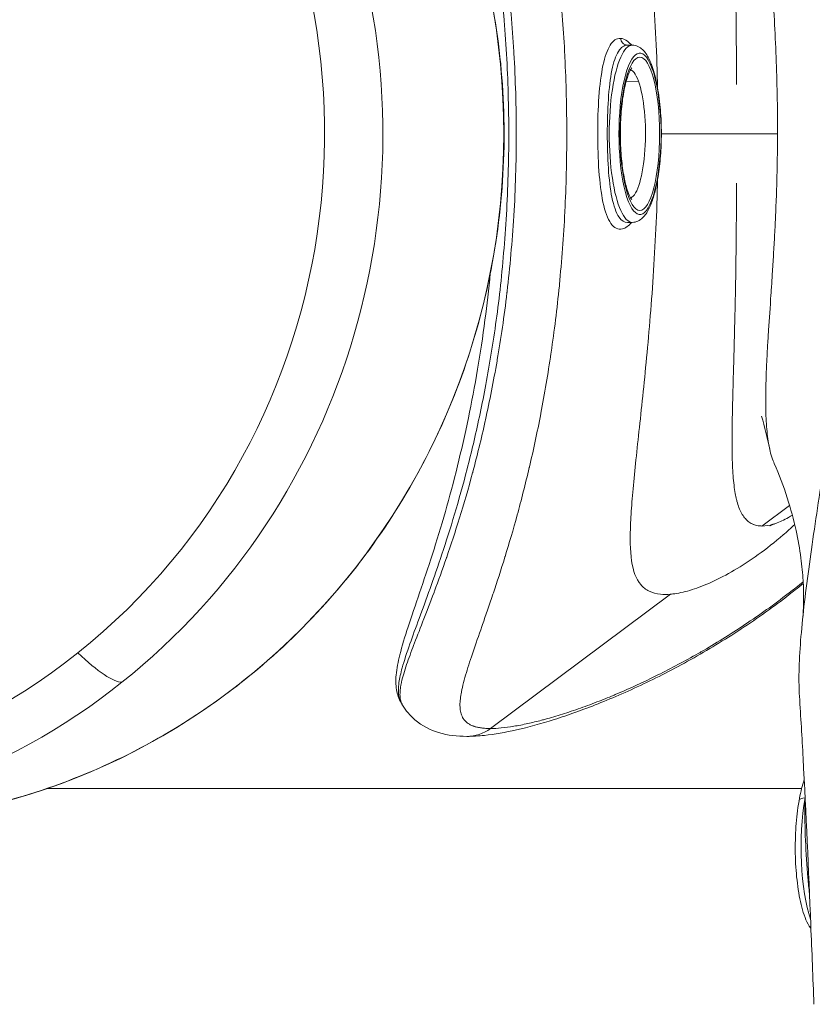
# Model space of a CAD drawing. Units: millimetres. Extents: x 2493 to 25307, y 3860 to 8802.
# Drawn here: x 3632 to 3732, y 4609 to 4733 of the extents above; entities that cross this region are included whole.
import ezdxf

# ---------------------------------------------------------------- set-up
doc = ezdxf.new("R2010")
doc.units = ezdxf.units.MM
doc.styles.get("Standard").update_dxf_attribs({"font": 'arial.ttf'})
doc.dimstyles.new('ISO-25', dxfattribs={"dimtxt": 2.5, "dimasz": 2.5, "dimexe": 1.25, "dimexo": 0.625, "dimtad": 1, "dimtxsty": 'Standard', "dimcen": 2.5, "dimadec": 0, "dimazin": 0, "dimtfac": 1, "dimtmove": 0, "dimatfit": 3, "dimfxl": 1, "dimarcsym": 0})

# ---------------------------------------------------------------- blocks, each defined once
blk = doc.blocks.new('A$Cf0247530')
at = {"color": 0, "linetype": 'Continuous', "lineweight": 0}
for p, q in [((-1427.73, -34.66), (-1427.14, -34.66)), ((-1435.58, -37.2), (-1435.58, -37.2)), ((-1427.91, -39.24), (-1426.35, -39.2)), ((-1435.41, -42.83), (-1435.41, -42.83)), ((-1435.4, -43.35), (-1435.4, -43.35)), ((-1431.49, -45.1), (-1431.49, -45.1)), ((-1408.82, -45.84), (-1414.12, -45.84)), ((-1431.49, -46.14), (-1431.49, -46.14)), ((-1431.49, -46.22), (-1431.49, -46.22)), ((-1431.49, -46.23), (-1431.49, -46.23)), ((-1408.83, -47.05), (-1408.83, -47.05)), ((-1435.58, -54.48), (-1435.58, -54.48)), ((-1427.73, -57.01), (-1427.14, -57.01)), ((-1409.21, -59.02), (-1409.21, -59.02)), ((-1409.38, -61.91), (-1409.38, -61.91)), ((-1409.39, -62.17), (-1409.39, -62.17)), ((-1409.57, -64.96), (-1409.57, -64.96)), ((-1410.78, -95.29), (-1407.3, -92.69)), ((-1445, -120.82), (-1422.31, -103.88)), ((-1405.78, -128.39), (-1500.95, -128.39))]:
    blk.add_line(p, q, dxfattribs=at)
at = {"color": 0, "linetype": 'Continuous', "lineweight": 0, "extrusion": (0, 0, -1)}
for centre, major_axis, ratio, start_param, end_param in [((-1545.67, -45.84), (0, 82.57), 0.965926, -3.797416, 2.485769), ((-1542.85, -45.84), (0, 87.25), 0.965926, 0, 2.485769), ((-1427.14, -45.84), (0, -11.17), 0.258819, 0, 3.141593), ((-1426.18, -45.84), (0, -9.66), 0.258819, 1.570796326797408, 7.853981633976995), ((-1425.66, -37.43), (0.935, 0.355), 0.79848, 0, 0.444401), ((-1431.97, -45.84), (0, -8), 0.258819, -2.690584, -2.68972), ((-1431.97, -45.84), (0, -5.95), 0.258819, -2.676985, -2.675928), ((-1434.92, -45.84), (0.48, -2.37), 0.000001, 3.141583, 3.141591), ((-1364.89, -45.84), (-59.01, 0), 0.000018, -0.583771, -0.121258), ((-1431.97, -45.84), (0, -5.95), 0.258819, -0.466018, -0.465866), ((-1431.97, -45.84), (0, -8), 0.258819, -0.452006, -0.451928), ((-1425.66, -54.24), (0.935, -0.355), 0.798479, -0.4444, 0), ((-1410.25, -72.21), (0.07, -2.49), 0.000001, 0, 0.000015), ((-1542.85, -45.84), (0, -87.25), 0.965926, -0.655823, 0), ((-1447.97, -116.56), (-0.01, -5.25), 0.965832, -0.626733, 0.002946), ((-1405.13, -130.12), (-0.985, 0.174), 0.543547, 0, 1.255168)]:
    blk.add_ellipse(centre, major_axis=major_axis, ratio=ratio, start_param=start_param, end_param=end_param, dxfattribs=at)
at = {"color": 0, "linetype": 'Continuous', "lineweight": 0}
for centre, major_axis, ratio, start_param, end_param in [((-1527.3, -45.84), (0, -86.94), 0.965926, 0.019542, 3.12205), ((-1426.18, -45.84), (0, 10.17), 0.258819, -0.597672, 3.739267), ((-1427.58, -45.84), (0, 8.16), 0.258819, -0.62009, -0.028134), ((-1427.58, -45.84), (0, -8.16), 0.258819, 0.118181, 2.521502), ((-1431.97, -45.84), (0, 3.54), 0.258819, -0.626843, -0.625083), ((-1431.97, -45.84), (0, 2.62), 0.258819, -0.834937, -0.831695), ((-1409.47, -47.06), (0.649, 0.742), 0.000019, -0.000001, 0.000074), ((-1409.91, -66.85), (0.26, 0.802), 0.000007, 0, 0.000025), ((-1500.29, -103.1), (9.35, -11.73), 0.205126, -0.9739, -0.161967), ((-1402.95, -135.84), (0, -11.17), 0.258819, -2.167462, -0.631437)]:
    blk.add_ellipse(centre, major_axis=major_axis, ratio=ratio, start_param=start_param, end_param=end_param, dxfattribs=at)
for points, knots in [([(-1525.65, 41.08), (-1516.7, 40.9), (-1507.77, 39.23), (-1490.88, 33.05), (-1482.92, 28.56), (-1468.76, 17.2), (-1462.56, 10.34), (-1452.57, -5.05), (-1448.77, -13.58), (-1443.96, -31.45), (-1442.95, -40.79), (-1443.82, -59.32), (-1445.7, -68.51), (-1452.16, -85.82), (-1456.74, -93.93), (-1468.14, -108.25), (-1474.95, -114.46), (-1490.12, -124.34), (-1498.47, -128.02), (-1513.21, -131.78), (-1519.43, -132.63), (-1525.65, -132.76)], [0.675366, 0.675366, 0.675366, 0.675366, 0.995104, 0.995104, 1.314907, 1.314907, 1.634856, 1.634856, 1.954959, 1.954959, 2.275167, 2.275167, 2.595403, 2.595403, 2.915586, 2.915586, 3.235646, 3.235646, 3.555546, 3.555546, 3.777874, 3.777874, 3.777874, 3.777874]), ([(-1445, 29.14), (-1445.42, 29.15), (-1445.81, 29.12), (-1446.5, 29.03), (-1446.81, 28.96), (-1447.36, 28.77), (-1447.6, 28.66), (-1447.98, 28.4), (-1448.13, 28.27), (-1448.28, 28.09), (-1448.31, 28.07), (-1448.47, 27.85), (-1448.58, 27.65), (-1448.73, 27.24), (-1448.78, 27.04), (-1448.82, 26.78), (-1448.82, 26.73), (-1448.86, 26.4), (-1448.86, 26.11), (-1448.83, 25.55), (-1448.8, 25.29), (-1448.74, 24.94), (-1448.73, 24.87), (-1448.66, 24.44), (-1448.58, 24.06), (-1448.38, 23.26), (-1448.27, 22.84), (-1447.9, 21.59), (-1447.62, 20.71), (-1447.27, 19.67), (-1447.23, 19.58), (-1446.84, 18.43), (-1446.44, 17.29), (-1445.6, 14.87), (-1445.16, 13.61), (-1444.69, 12.18), (-1444.66, 12.12), (-1444.16, 10.62), (-1443.67, 9.09), (-1442.66, 5.83), (-1442.15, 4.09), (-1441.64, 2.22), (-1441.63, 2.21), (-1441.12, 0.35), (-1440.61, -1.64), (-1439.62, -5.87), (-1439.13, -8.12), (-1438.66, -10.59), (-1438.64, -10.66), (-1438.18, -13.05), (-1437.76, -15.52), (-1437.36, -18.24), (-1437.35, -18.34), (-1436.96, -21.03), (-1436.61, -23.78), (-1436.32, -26.76), (-1436.31, -26.84), (-1436.16, -28.42), (-1436.03, -29.94), (-1435.8, -32.97), (-1435.71, -34.47), (-1435.63, -36.07), (-1435.63, -36.13), (-1435.55, -37.77), (-1435.49, -39.38), (-1435.41, -42.61), (-1435.39, -44.22), (-1435.39, -45.86), (-1435.39, -45.88), (-1435.39, -47.54), (-1435.41, -49.18), (-1435.49, -52.41), (-1435.55, -54.02), (-1435.63, -55.62), (-1435.63, -55.64), (-1435.71, -57.24), (-1435.81, -58.78), (-1436.04, -61.85), (-1436.17, -63.37), (-1436.32, -64.9), (-1436.32, -64.95), (-1436.62, -67.92), (-1436.97, -70.72), (-1437.36, -73.42), (-1437.37, -73.47), (-1437.57, -74.83), (-1437.77, -76.09), (-1438.19, -78.6), (-1438.42, -79.84), (-1438.65, -81.08), (-1438.66, -81.12), (-1439.12, -83.52), (-1439.6, -85.75), (-1440.1, -87.86), (-1440.11, -87.89), (-1440.61, -90.03), (-1441.12, -92.02), (-1441.63, -93.88), (-1441.63, -93.89), (-1442.14, -95.75), (-1442.66, -97.49), (-1443.17, -99.16), (-1443.18, -99.2), (-1443.69, -100.83), (-1444.17, -102.32), (-1444.66, -103.78), (-1444.68, -103.84), (-1445.16, -105.27), (-1445.6, -106.54), (-1446.04, -107.8), (-1446.06, -107.87), (-1446.49, -109.1), (-1446.87, -110.17), (-1447.23, -111.24), (-1447.26, -111.33), (-1447.61, -112.37), (-1447.9, -113.26), (-1448.4, -114.96), (-1448.6, -115.75), (-1448.73, -116.53), (-1448.74, -116.59), (-1448.79, -116.94), (-1448.82, -117.21), (-1448.86, -117.78), (-1448.86, -118.08), (-1448.82, -118.39), (-1448.82, -118.43), (-1448.78, -118.7), (-1448.73, -118.9), (-1448.58, -119.32), (-1448.47, -119.53), (-1448.31, -119.73), (-1448.29, -119.75), (-1448.14, -119.93), (-1447.99, -120.07), (-1447.71, -120.26), (-1447.59, -120.32), (-1447.35, -120.44), (-1447.22, -120.49), (-1447.07, -120.54), (-1447.05, -120.55), (-1446.91, -120.6), (-1446.78, -120.63), (-1446.49, -120.69), (-1446.33, -120.72), (-1445.98, -120.77), (-1445.8, -120.79), (-1445.42, -120.81), (-1445.21, -120.82), (-1445, -120.82)], [-30.495231, -30.495231, -30.495231, -30.495231, -30.007873, -30.007873, -29.519534, -29.519534, -29.03216, -29.03216, -28.623902, -28.623902, -28.545875, -28.545875, -28.061513, -28.061513, -27.674227, -27.674227, -27.579093, -27.579093, -27.098583, -27.098583, -26.71994, -26.71994, -26.619735, -26.619735, -26.142183, -26.142183, -25.665433, -25.665433, -24.795517, -24.795517, -24.712146, -24.712146, -23.755916, -23.755916, -22.845922, -22.845922, -22.801183, -22.801183, -21.846922, -21.846922, -20.89678, -20.89678, -20.894363, -20.894363, -19.944796, -19.944796, -18.993553, -18.993553, -18.965741, -18.965741, -18.043168, -18.043168, -18.00989, -18.00989, -17.103516, -17.103516, -17.077192, -17.077192, -16.610801, -16.610801, -16.169389, -16.169389, -16.151852, -16.151852, -15.696739, -15.696739, -15.245194, -15.245194, -15.238647, -15.238647, -14.779806, -14.779806, -14.326284, -14.326284, -14.319795, -14.319795, -13.86873, -13.86873, -13.402391, -13.402391, -13.387624, -13.387624, -12.466993, -12.466993, -12.447712, -12.447712, -11.992844, -11.992844, -11.517286, -11.517286, -11.502056, -11.502056, -10.561193, -10.561193, -10.549228, -10.549228, -9.595544, -9.595544, -9.594424, -9.594424, -8.644569, -8.644569, -8.624844, -8.624844, -7.696374, -7.696374, -7.656288, -7.656288, -6.7481, -6.7481, -6.689919, -6.689919, -5.795964, -5.795964, -5.721571, -5.721571, -4.837125, -4.837125, -3.87586, -3.87586, -3.790905, -3.790905, -3.39366, -3.39366, -2.910118, -2.910118, -2.831452, -2.831452, -2.426677, -2.426677, -1.943312, -1.943312, -1.882699, -1.882699, -1.459327, -1.459327, -1.216956, -1.216956, -0.974263, -0.974263, -0.940595, -0.940595, -0.731226, -0.731226, -0.487864, -0.487864, -0.243963, -0.243963, 0, 0, 0, 0]), ([(-1456.08, -117.88), (-1456.13, -117.8), (-1456.18, -117.7), (-1456.29, -117.44), (-1456.34, -117.25), (-1456.38, -117.01), (-1456.38, -116.97), (-1456.42, -116.68), (-1456.42, -116.42), (-1456.38, -115.89), (-1456.35, -115.64), (-1456.29, -115.33), (-1456.28, -115.27), (-1456.14, -114.56), (-1455.94, -113.84), (-1455.42, -112.28), (-1455.12, -111.47), (-1454.76, -110.51), (-1454.73, -110.44), (-1454.36, -109.45), (-1453.97, -108.47), (-1453.53, -107.33), (-1453.5, -107.26), (-1453.05, -106.1), (-1452.6, -104.92), (-1452.1, -103.6), (-1452.08, -103.55), (-1451.57, -102.19), (-1451.07, -100.79), (-1450.54, -99.27), (-1450.53, -99.23), (-1449.99, -97.67), (-1449.45, -96.02), (-1448.9, -94.26), (-1448.9, -94.26), (-1448.35, -92.49), (-1447.8, -90.6), (-1447.25, -88.54), (-1447.25, -88.51), (-1446.7, -86.48), (-1446.17, -84.33), (-1445.65, -81.98), (-1445.65, -81.94), (-1445.38, -80.73), (-1445.12, -79.51), (-1444.64, -77.04), (-1444.4, -75.78), (-1444.17, -74.43), (-1444.16, -74.37), (-1443.7, -71.68), (-1443.28, -68.86), (-1442.92, -65.82), (-1442.92, -65.77), (-1442.73, -64.2), (-1442.57, -62.64), (-1442.29, -59.46), (-1442.17, -57.85), (-1442.06, -56.18), (-1442.06, -56.15), (-1441.96, -54.48), (-1441.88, -52.79), (-1441.78, -49.37), (-1441.75, -47.64), (-1441.75, -45.89), (-1441.75, -45.86), (-1441.75, -44.13), (-1441.78, -42.42), (-1441.88, -39.02), (-1441.96, -37.32), (-1442.06, -35.6), (-1442.06, -35.54), (-1442.16, -33.87), (-1442.28, -32.3), (-1442.56, -29.16), (-1442.72, -27.59), (-1442.91, -25.98), (-1442.92, -25.89), (-1443.28, -22.85), (-1443.69, -20.06), (-1444.15, -17.38), (-1444.16, -17.29), (-1444.63, -14.57), (-1445.11, -12.14), (-1445.63, -9.79), (-1445.65, -9.73), (-1446.18, -7.32), (-1446.72, -5.14), (-1447.8, -1.07), (-1448.35, 0.82), (-1448.9, 2.59), (-1448.9, 2.59), (-1449.45, 4.36), (-1449.99, 6), (-1451.05, 9.06), (-1451.56, 10.49), (-1452.08, 11.88), (-1452.11, 11.94), (-1452.6, 13.26), (-1453.05, 14.43), (-1453.92, 16.66), (-1454.33, 17.72), (-1454.74, 18.77), (-1454.77, 18.86), (-1455.13, 19.81), (-1455.42, 20.62), (-1455.8, 21.76), (-1455.92, 22.14), (-1456.12, 22.87), (-1456.21, 23.22), (-1456.28, 23.61), (-1456.3, 23.68), (-1456.35, 23.99), (-1456.38, 24.23), (-1456.42, 24.74), (-1456.42, 25.01), (-1456.38, 25.3), (-1456.38, 25.35), (-1456.34, 25.59), (-1456.29, 25.77), (-1456.18, 26.03), (-1456.13, 26.12), (-1456.08, 26.21)], [2.204035, 2.204035, 2.204035, 2.204035, 2.426677, 2.426677, 2.831452, 2.831452, 2.910118, 2.910118, 3.39366, 3.39366, 3.790905, 3.790905, 3.87586, 3.87586, 4.837125, 4.837125, 5.721571, 5.721571, 5.795964, 5.795964, 6.689919, 6.689919, 6.7481, 6.7481, 7.656288, 7.656288, 7.696374, 7.696374, 8.624844, 8.624844, 8.644569, 8.644569, 9.594424, 9.594424, 9.595544, 9.595544, 10.549228, 10.549228, 10.561193, 10.561193, 11.502056, 11.502056, 11.517286, 11.517286, 11.992844, 11.992844, 12.447712, 12.447712, 12.466993, 12.466993, 13.387624, 13.387624, 13.402391, 13.402391, 13.86873, 13.86873, 14.319795, 14.319795, 14.326284, 14.326284, 14.779806, 14.779806, 15.238647, 15.238647, 15.245194, 15.245194, 15.696739, 15.696739, 16.151852, 16.151852, 16.169389, 16.169389, 16.610801, 16.610801, 17.077192, 17.077192, 17.103516, 17.103516, 18.00989, 18.00989, 18.043168, 18.043168, 18.965741, 18.965741, 18.993553, 18.993553, 19.944796, 19.944796, 20.894363, 20.894363, 20.89678, 20.89678, 21.846922, 21.846922, 22.801183, 22.801183, 22.845922, 22.845922, 23.755916, 23.755916, 24.712146, 24.712146, 24.795517, 24.795517, 25.665433, 25.665433, 26.142183, 26.142183, 26.619735, 26.619735, 26.71994, 26.71994, 27.098583, 27.098583, 27.579093, 27.579093, 27.674227, 27.674227, 28.061513, 28.061513, 28.284928, 28.284928, 28.284928, 28.284928]), ([(-1456.24, 25.95), (-1456.39, 25.7), (-1456.49, 25.42), (-1456.64, 24.62), (-1456.63, 24.04), (-1456.36, 22.08), (-1455.85, 20.46), (-1454.47, 16.53), (-1453.6, 14.22), (-1451.67, 8.82), (-1450.61, 5.73), (-1448.93, 0.1), (-1447.86, -3.74), (-1446.82, -8.21), (-1445.88, -12.59), (-1445.41, -15.1), (-1444.53, -20.44), (-1444.13, -23.28), (-1443.62, -27.8), (-1443.47, -29.35), (-1443.2, -32.52), (-1443.08, -34.13), (-1442.89, -37.42), (-1442.82, -39.09), (-1442.73, -42.49), (-1442.7, -44.2), (-1442.7, -47.63), (-1442.73, -49.33), (-1442.83, -52.71), (-1442.9, -54.37), (-1443.09, -57.66), (-1443.21, -59.28), (-1443.48, -62.45), (-1443.63, -64), (-1444.14, -68.51), (-1444.55, -71.35), (-1445.21, -75.35), (-1445.44, -76.65), (-1445.91, -79.16), (-1446.16, -80.36), (-1446.9, -83.86), (-1447.42, -86.03), (-1448.47, -90.12), (-1449.01, -92.02), (-1450.07, -95.59), (-1450.6, -97.26), (-1451.64, -100.38), (-1452.14, -101.83), (-1453.11, -104.52), (-1453.57, -105.77), (-1454.42, -108.09), (-1454.81, -109.16), (-1455.55, -111.26), (-1456.14, -113.04), (-1456.46, -114.47), (-1456.63, -115.68), (-1456.64, -116.26), (-1456.5, -117.08), (-1456.39, -117.36), (-1456.24, -117.62)], [-29.128448, -29.128448, -29.128448, -29.128448, -28.506712, -28.506712, -27.522239, -27.522239, -25.544285, -25.544285, -23.559388, -23.559388, -21.573317, -21.573317, -20.443145, -19.595516, -19.595516, -18.610019, -18.610019, -17.63191, -17.63191, -17.139843, -17.139843, -16.653071, -16.653071, -16.168962, -16.168962, -15.681376, -15.681376, -15.191872, -15.191872, -14.709083, -14.709083, -14.225038, -14.225038, -13.734804, -13.734804, -12.754613, -12.754613, -12.260464, -12.260464, -11.768863, -11.768863, -10.7873, -10.7873, -9.799365, -9.799365, -8.810587, -8.810587, -7.824954, -7.824954, -6.843535, -6.843535, -5.862626, -5.862626, -4.741049, -3.899866, -3.899866, -2.921577, -2.921577, -2.287369, -2.287369, -2.287369, -2.287369]), ([(-1399.52, -45.84), (-1399.54, -45.24), (-1399.56, -44.64), (-1399.66, -41.88), (-1399.79, -39.72), (-1400.12, -35.45), (-1400.33, -33.33), (-1400.82, -29.13), (-1401.09, -27.06), (-1401.98, -20.95), (-1402.67, -17.01), (-1403.7, -11.4), (-1404.04, -9.58), (-1404.7, -6.06), (-1405.01, -4.36), (-1405.6, -1.09), (-1405.86, 0.47), (-1406.32, 3.45), (-1406.52, 4.86), (-1406.81, 7.5), (-1406.92, 8.74), (-1407.03, 11.03), (-1407.03, 12.08), (-1406.96, 13.27), (-1406.94, 13.5), (-1406.92, 13.73)], [-86.221871, -86.221871, -86.221871, -86.221871, -84.657348, -84.657348, -79.013514, -79.013514, -73.369681, -73.369681, -67.725849, -67.725849, -56.438188, -56.438188, -50.79436, -50.79436, -45.150535, -45.150535, -39.506712, -39.506712, -33.862892, -33.862892, -28.219074, -28.219074, -22.575258, -22.575258, -21.1531, -21.1531, -21.1531, -21.1531]), ([(-1422.31, 12.21), (-1422.45, 12.22), (-1422.58, 12.23), (-1423.02, 12.25), (-1423.31, 12.24), (-1424.12, 12.16), (-1424.59, 12.03), (-1425.42, 11.62), (-1425.77, 11.35), (-1426.66, 10.29), (-1427.02, 9.29), (-1427.41, 6.7), (-1427.43, 5.1), (-1427.3, 2.27), (-1427.23, 1.25), (-1427.05, -0.93), (-1426.94, -2.09), (-1426.69, -4.56), (-1426.55, -5.87), (-1426.25, -8.62), (-1426.09, -10.07), (-1425.77, -13.11), (-1425.61, -14.7), (-1425.28, -18.02), (-1425.12, -19.75), (-1424.82, -23.34), (-1424.67, -25.2), (-1424.41, -29.06), (-1424.29, -31.05), (-1424.09, -35.14), (-1424.01, -37.24), (-1423.95, -39.61), (-1423.94, -39.84), (-1423.94, -40.08)], [-274.982668, -274.982668, -274.982668, -274.982668, -273.725348, -273.725348, -270.903437, -270.903437, -265.259616, -265.259616, -259.615794, -259.615794, -248.328151, -248.328151, -237.040508, -237.040508, -231.396686, -231.396686, -225.752864, -225.752864, -220.109043, -220.109043, -214.465221, -214.465221, -208.8214, -208.8214, -203.177578, -203.177578, -197.533756, -197.533756, -191.889935, -191.889935, -186.246113, -186.246113, -185.622646, -185.622646, -185.622646, -185.622646]), ([(-1411.54, 3.52), (-1411.65, 3.49), (-1411.76, 3.45), (-1411.87, 3.41), (-1411.91, 3.39), (-1411.96, 3.37), (-1412.01, 3.35), (-1412.19, 3.26), (-1412.36, 3.15), (-1412.52, 3.02), (-1412.61, 2.95), (-1412.7, 2.87), (-1412.78, 2.79), (-1412.85, 2.72), (-1412.91, 2.65), (-1412.97, 2.57), (-1413.11, 2.4), (-1413.24, 2.21), (-1413.35, 2), (-1413.47, 1.79), (-1413.58, 1.55), (-1413.68, 1.3), (-1413.77, 1.04), (-1413.86, 0.77), (-1413.94, 0.47), (-1413.96, 0.4), (-1413.97, 0.33), (-1413.99, 0.26), (-1414.05, 0.03), (-1414.1, -0.21), (-1414.15, -0.47), (-1414.21, -0.81), (-1414.26, -1.16), (-1414.31, -1.54), (-1414.35, -1.91), (-1414.39, -2.3), (-1414.42, -2.72), (-1414.45, -3.14), (-1414.48, -3.58), (-1414.5, -4.04), (-1414.52, -4.48), (-1414.53, -4.94), (-1414.54, -5.41), (-1414.55, -5.88), (-1414.55, -6.37), (-1414.55, -6.87), (-1414.56, -7.4), (-1414.55, -7.95), (-1414.55, -8.52), (-1414.54, -9.04), (-1414.53, -9.59), (-1414.52, -10.15), (-1414.51, -10.74), (-1414.5, -11.36), (-1414.48, -11.99), (-1414.47, -12.59), (-1414.45, -13.21), (-1414.43, -13.84), (-1414.42, -14.47), (-1414.4, -15.11), (-1414.38, -15.77), (-1414.36, -16.46), (-1414.34, -17.17), (-1414.32, -17.89), (-1414.3, -18.52), (-1414.29, -19.16), (-1414.27, -19.8), (-1414.25, -20.6), (-1414.23, -21.42), (-1414.21, -22.25), (-1414.19, -22.83), (-1414.18, -23.42), (-1414.17, -24.02), (-1414.15, -24.94), (-1414.13, -25.87), (-1414.11, -26.81), (-1414.1, -27.32), (-1414.09, -27.84), (-1414.09, -28.36), (-1414.07, -29.4), (-1414.06, -30.45), (-1414.04, -31.5), (-1414.04, -31.92), (-1414.04, -32.33), (-1414.03, -32.75), (-1414.02, -33.92), (-1414.01, -35.09), (-1414, -36.26), (-1414, -36.55), (-1414, -36.85), (-1414, -37.14), (-1413.99, -37.97), (-1413.99, -38.79), (-1413.99, -39.62)], [-266.986364, -266.986364, -266.986364, -266.986364, -265.259616, -265.259616, -265.259616, -264.465468, -264.465468, -264.465468, -261.347387, -261.347387, -261.347387, -259.615794, -259.615794, -259.615794, -258.242155, -258.242155, -258.242155, -255.152347, -255.152347, -255.152347, -252.081243, -252.081243, -252.081243, -249.032202, -249.032202, -249.032202, -248.328151, -248.328151, -248.328151, -246.008177, -246.008177, -246.008177, -243.011144, -243.011144, -243.011144, -240.042754, -240.042754, -240.042754, -237.040508, -237.040508, -237.040508, -234.19598, -234.19598, -234.19598, -231.396686, -231.396686, -231.396686, -228.47318, -228.47318, -228.47318, -225.752864, -225.752864, -225.752864, -222.868047, -222.868047, -222.868047, -220.109043, -220.109043, -220.109043, -217.366873, -217.366873, -217.366873, -214.465221, -214.465221, -214.465221, -211.950163, -211.950163, -211.950163, -208.8214, -208.8214, -208.8214, -206.599301, -206.599301, -206.599301, -203.177578, -203.177578, -203.177578, -201.300421, -201.300421, -201.300421, -197.533756, -197.533756, -197.533756, -196.050365, -196.050365, -196.050365, -191.889935, -191.889935, -191.889935, -190.852717, -190.852717, -190.852717, -187.924529, -187.924529, -187.924529, -187.924529]), ([(-1408.82, -45.84), (-1408.82, -45.78), (-1408.82, -45.73), (-1408.82, -45.68), (-1408.82, -44.09), (-1408.83, -42.49), (-1408.9, -39.31), (-1408.94, -37.73), (-1409.07, -34.6), (-1409.14, -33.04), (-1409.3, -29.99), (-1409.39, -28.49), (-1409.67, -24.07), (-1409.87, -21.26), (-1410.08, -17.35), (-1410.14, -16.1), (-1410.22, -13.72), (-1410.24, -12.59), (-1410.23, -10.49), (-1410.19, -9.51), (-1410.06, -7.71), (-1409.96, -6.9), (-1409.68, -5.44), (-1409.51, -4.81), (-1409.23, -4.04), (-1409.14, -3.84), (-1409.05, -3.65)], [-90.482217, -90.482217, -90.482217, -90.482217, -90.301155, -90.301155, -90.301155, -84.657333, -84.657333, -79.013511, -79.013511, -73.369688, -73.369688, -67.725866, -67.725866, -56.438222, -56.438222, -50.7944, -50.7944, -45.150578, -45.150578, -39.506755, -39.506755, -33.862933, -33.862933, -28.219111, -28.219111, -26.035686, -26.035686, -26.035686, -26.035686]), ([(-1427.19, -57.01), (-1427.59, -57.45), (-1428.57, -58.12), (-1429.91, -57.5), (-1430.57, -55.64), (-1431.06, -53.33), (-1431.39, -50.63), (-1431.49, -47.43), (-1431.49, -42.64), (-1431.3, -39.46), (-1430.59, -36.13), (-1429.99, -34.37), (-1429.11, -33.79), (-1428.62, -33.81)], [0.4381204, 0.4381204, 0.4381204, 0.4381204, 0.4853306, 0.5531206, 0.6209106, 0.6209106, 0.6843719, 0.7478331, 0.7478331, 0.8749197, 0.8749197, 0.9374599, 1, 1, 1, 1]), ([(-1427.73, -34.66), (-1428.17, -34.66), (-1428.96, -35.21), (-1429.49, -36.81), (-1430.12, -39.91), (-1430.28, -42.87), (-1430.28, -47.32), (-1430.2, -50.29), (-1429.91, -52.8), (-1429.47, -54.94), (-1428.93, -56.51), (-1428.13, -57.01), (-1427.73, -57.01)], [-7.032072, -7.032072, -7.032072, -7.032072, -6.607268, -6.166506, -6.166506, -5.270841, -5.270841, -4.823587, -4.376334, -4.376334, -3.898572, -3.512359, -3.512359, -3.512359, -3.512359]), ([(-1427.72, -34.66), (-1427.97, -34.65), (-1428.4, -34.45), (-1428.59, -34.01), (-1428.62, -33.81)], [0.030221, 0.030221, 0.030221, 0.030221, 0.5714286, 1, 1, 1, 1]), ([(-1428.62, -33.81), (-1428.34, -33.83), (-1427.86, -34.02), (-1427.37, -34.47), (-1427.19, -34.66)], [0, 0, 0, 0, 0.03649568, 0.05791719, 0.05791719, 0.05791719, 0.05791719]), ([(-1424.73, -37.07), (-1424.83, -36.82), (-1424.93, -36.58), (-1425.15, -36.14), (-1425.27, -35.93), (-1425.53, -35.55), (-1425.67, -35.38), (-1426, -35.07), (-1426.19, -34.93), (-1426.63, -34.73), (-1426.89, -34.66), (-1427.14, -34.66)], [2.5441342, 2.5441342, 2.5441342, 2.5441342, 2.6636687, 2.6636687, 2.7832031, 2.7832031, 2.9027376, 2.9027376, 3.0222721, 3.0222721, 3.1418066, 3.1418066, 3.1418066, 3.1418066]), ([(-1424.72, -37.09), (-1424.48, -37.74), (-1424.26, -38.5), (-1423.9, -40.19), (-1423.76, -41.14), (-1423.55, -43.07), (-1423.49, -44.06), (-1423.45, -46.03), (-1423.47, -47.01), (-1423.58, -48.87), (-1423.67, -49.77), (-1423.9, -51.48), (-1424.06, -52.29), (-1424.39, -53.59), (-1424.55, -54.11), (-1424.72, -54.58)], [0.036535, 0.036535, 0.036535, 0.036535, 3.27039, 3.27039, 6.483977, 6.483977, 9.485929, 9.485929, 12.38826, 12.38826, 15.207226, 15.207226, 18.162624, 18.162624, 20.487203, 20.487203, 20.487203, 20.487203]), ([(-1427.19, -54.13), (-1427.19, -54.13), (-1427.19, -54.13), (-1427.21, -54.11), (-1427.28, -54.03), (-1427.46, -53.72), (-1427.58, -53.45), (-1427.84, -52.69), (-1427.99, -52.16), (-1428.25, -50.88), (-1428.37, -50.11), (-1428.55, -48.42), (-1428.6, -47.5), (-1428.64, -45.62), (-1428.62, -44.65), (-1428.51, -42.81), (-1428.42, -41.93), (-1428.18, -40.36), (-1428.03, -39.66), (-1427.71, -38.57), (-1427.55, -38.15), (-1427.3, -37.66), (-1427.19, -37.55), (-1427.19, -37.54), (-1427.19, -37.54), (-1427.19, -37.54)], [0.23425, 0.23425, 0.23425, 0.23425, 0.256434, 0.256434, 0.423309, 0.423309, 0.636191, 0.636191, 0.897634, 0.897634, 1.18846, 1.18846, 1.492113, 1.492113, 1.799901, 1.799901, 2.106415, 2.106415, 2.404892, 2.404892, 2.680675, 2.680675, 2.903848, 2.903848, 2.906915, 2.906915, 2.906915, 2.906915]), ([(-1424.7, -54.24), (-1424.45, -53.6), (-1424.23, -52.8), (-1423.7, -50.17), (-1423.5, -48.01), (-1423.5, -43.66), (-1423.7, -41.5), (-1424.23, -38.87), (-1424.45, -38.07), (-1424.7, -37.43)], [-3.141593, -3.141593, -3.141593, -3.141593, -2.054056, -2.054056, 0.003641, 0.003641, 2.060211, 2.060211, 3.141593, 3.141593, 3.141593, 3.141593]), ([(-1409.24, -87.4), (-1409.28, -87.3), (-1409.33, -87.19), (-1409.37, -87.07), (-1409.49, -86.77), (-1409.59, -86.44), (-1409.69, -86.09), (-1409.76, -85.8), (-1409.83, -85.5), (-1409.89, -85.17), (-1409.96, -84.8), (-1410.03, -84.41), (-1410.08, -83.99), (-1410.13, -83.6), (-1410.17, -83.18), (-1410.2, -82.75), (-1410.23, -82.31), (-1410.26, -81.85), (-1410.28, -81.38), (-1410.3, -80.88), (-1410.31, -80.36), (-1410.31, -79.83), (-1410.32, -79.32), (-1410.31, -78.79), (-1410.3, -78.25), (-1410.29, -77.67), (-1410.28, -77.08), (-1410.26, -76.46), (-1410.24, -75.87), (-1410.21, -75.27), (-1410.18, -74.65), (-1410.15, -74.02), (-1410.12, -73.37), (-1410.08, -72.72), (-1410.04, -72.02), (-1409.99, -71.32), (-1409.95, -70.59), (-1409.86, -69.16), (-1409.75, -67.68), (-1409.65, -66.15), (-1409.61, -65.56), (-1409.57, -64.96), (-1409.53, -64.35), (-1409.52, -64.17), (-1409.51, -63.98), (-1409.5, -63.8), (-1409.45, -63), (-1409.39, -62.19), (-1409.35, -61.38), (-1409.3, -60.55), (-1409.25, -59.72), (-1409.2, -58.89), (-1409.16, -58.05), (-1409.12, -57.2), (-1409.08, -56.35), (-1409.06, -55.97), (-1409.05, -55.59), (-1409.03, -55.2), (-1409.01, -54.72), (-1408.99, -54.24), (-1408.97, -53.76), (-1408.96, -53.32), (-1408.94, -52.89), (-1408.93, -52.45), (-1408.92, -52.01), (-1408.91, -51.58), (-1408.89, -51.14), (-1408.89, -50.91), (-1408.88, -50.69), (-1408.88, -50.47), (-1408.87, -50.25), (-1408.87, -50.03), (-1408.86, -49.82), (-1408.86, -49.38), (-1408.85, -48.93), (-1408.84, -48.49), (-1408.84, -48.05), (-1408.83, -47.61), (-1408.83, -47.17), (-1408.83, -46.72), (-1408.82, -46.28), (-1408.82, -45.84)], [-153.568187, -153.568187, -153.568187, -153.568187, -152.383184, -152.383184, -152.383184, -149.254394, -149.254394, -149.254394, -146.739362, -146.739362, -146.739362, -143.838043, -143.838043, -143.838043, -141.09554, -141.09554, -141.09554, -138.336899, -138.336899, -138.336899, -135.451719, -135.451719, -135.451719, -132.731692, -132.731692, -132.731692, -129.807897, -129.807897, -129.807897, -127.008746, -127.008746, -127.008746, -124.164076, -124.164076, -124.164076, -121.16265, -121.16265, -121.16265, -115.195672, -115.195672, -115.195672, -112.876432, -112.876432, -112.876432, -112.171656, -112.171656, -112.171656, -109.123248, -109.123248, -109.123248, -106.052721, -106.052721, -106.052721, -102.962786, -102.962786, -102.962786, -101.588789, -101.588789, -101.588789, -99.856944, -99.856944, -99.856944, -98.299686, -98.299686, -98.299686, -96.739582, -96.739582, -96.739582, -95.944967, -95.944967, -95.944967, -95.176798, -95.176798, -95.176798, -93.612875, -93.612875, -93.612875, -92.048037, -92.048037, -92.048037, -90.482219, -90.482219, -90.482219, -90.482219]), ([(-1406.06, -116.76), (-1406.08, -116.31), (-1406.1, -115.85), (-1406.13, -114.24), (-1406.11, -113.03), (-1405.97, -110.44), (-1405.86, -109.07), (-1405.58, -106.18), (-1405.41, -104.68), (-1405.01, -101.54), (-1404.79, -99.91), (-1404.31, -96.55), (-1404.05, -94.81), (-1403.51, -91.25), (-1403.23, -89.42), (-1402.38, -83.81), (-1401.81, -79.9), (-1400.77, -71.83), (-1400.32, -67.66), (-1399.83, -61.3), (-1399.7, -59.16), (-1399.52, -54.86), (-1399.47, -52.7), (-1399.46, -48.97), (-1399.48, -47.4), (-1399.52, -45.84)], [-160.467737, -160.467737, -160.467737, -160.467737, -158.027114, -158.027114, -152.383295, -152.383295, -146.739474, -146.739474, -141.095651, -141.095651, -135.451826, -135.451826, -129.807999, -129.807999, -124.16417, -124.16417, -112.876509, -112.876509, -101.588845, -101.588845, -95.945013, -95.945013, -90.301181, -90.301181, -86.221899, -86.221899, -86.221899, -86.221899]), ([(-1423.94, -51.59), (-1423.94, -51.83), (-1423.95, -52.06), (-1423.96, -52.3), (-1424.01, -54.43), (-1424.09, -56.53), (-1424.29, -60.62), (-1424.41, -62.62), (-1424.67, -66.47), (-1424.82, -68.34), (-1425.12, -71.92), (-1425.28, -73.65), (-1425.61, -76.97), (-1425.77, -78.56), (-1426.09, -81.6), (-1426.25, -83.05), (-1426.55, -85.8), (-1426.69, -87.11), (-1426.94, -89.58), (-1427.05, -90.75), (-1427.23, -92.93), (-1427.3, -93.94), (-1427.43, -96.78), (-1427.41, -98.37), (-1427.02, -100.97), (-1426.66, -101.97), (-1425.77, -103.02), (-1425.42, -103.3), (-1424.59, -103.7), (-1424.12, -103.83), (-1423.19, -103.92), (-1422.76, -103.92), (-1422.31, -103.88)], [-175.583971, -175.583971, -175.583971, -175.583971, -174.958565, -174.958565, -174.958565, -169.314749, -169.314749, -163.670932, -163.670932, -158.027114, -158.027114, -152.383295, -152.383295, -146.739474, -146.739474, -141.095651, -141.095651, -135.451826, -135.451826, -129.807999, -129.807999, -124.16417, -124.16417, -112.876509, -112.876509, -101.588845, -101.588845, -95.945013, -95.945013, -90.301181, -90.301181, -86.221899, -86.221899, -86.221899, -86.221899]), ([(-1413.99, -52.05), (-1413.99, -52.88), (-1413.99, -53.71), (-1414, -54.53), (-1414, -54.83), (-1414, -55.12), (-1414, -55.41), (-1414.01, -56.58), (-1414.02, -57.76), (-1414.03, -58.92), (-1414.04, -59.34), (-1414.04, -59.76), (-1414.04, -60.17), (-1414.06, -61.22), (-1414.07, -62.27), (-1414.09, -63.31), (-1414.09, -63.83), (-1414.1, -64.35), (-1414.11, -64.87), (-1414.13, -65.8), (-1414.15, -66.73), (-1414.17, -67.65), (-1414.18, -68.25), (-1414.19, -68.84), (-1414.21, -69.43), (-1414.23, -70.25), (-1414.25, -71.07), (-1414.27, -71.87), (-1414.29, -72.52), (-1414.3, -73.15), (-1414.32, -73.78), (-1414.34, -74.5), (-1414.36, -75.21), (-1414.38, -75.9), (-1414.4, -76.56), (-1414.42, -77.2), (-1414.43, -77.83), (-1414.45, -78.47), (-1414.47, -79.08), (-1414.48, -79.69), (-1414.5, -80.32), (-1414.51, -80.93), (-1414.52, -81.52), (-1414.53, -82.08), (-1414.54, -82.63), (-1414.55, -83.16), (-1414.55, -83.72), (-1414.56, -84.27), (-1414.55, -84.8), (-1414.55, -85.3), (-1414.55, -85.79), (-1414.54, -86.26), (-1414.53, -86.74), (-1414.52, -87.19), (-1414.5, -87.63), (-1414.48, -88.09), (-1414.45, -88.53), (-1414.42, -88.95), (-1414.36, -89.79), (-1414.27, -90.53), (-1414.15, -91.2), (-1414.1, -91.46), (-1414.05, -91.7), (-1413.99, -91.94), (-1413.97, -92.01), (-1413.96, -92.08), (-1413.94, -92.15), (-1413.86, -92.44), (-1413.77, -92.72), (-1413.68, -92.97), (-1413.58, -93.22), (-1413.47, -93.46), (-1413.35, -93.67), (-1413.24, -93.88), (-1413.11, -94.08), (-1412.97, -94.25), (-1412.91, -94.32), (-1412.85, -94.39), (-1412.78, -94.46), (-1412.7, -94.55), (-1412.61, -94.63), (-1412.52, -94.7), (-1412.44, -94.76), (-1412.36, -94.82), (-1412.27, -94.87), (-1412.19, -94.93), (-1412.1, -94.98), (-1412.01, -95.02), (-1411.96, -95.04), (-1411.91, -95.06), (-1411.87, -95.08), (-1411.82, -95.1), (-1411.77, -95.12), (-1411.73, -95.13), (-1411.63, -95.17), (-1411.53, -95.19), (-1411.43, -95.22), (-1411.32, -95.24), (-1411.22, -95.26), (-1411.11, -95.27), (-1411, -95.28), (-1410.89, -95.28), (-1410.78, -95.29)], [-173.280506, -173.280506, -173.280506, -173.280506, -170.352054, -170.352054, -170.352054, -169.314798, -169.314798, -169.314798, -165.154629, -165.154629, -165.154629, -163.670827, -163.670827, -163.670827, -159.904433, -159.904433, -159.904433, -158.027005, -158.027005, -158.027005, -154.605914, -154.605914, -154.605914, -152.383184, -152.383184, -152.383184, -149.254394, -149.254394, -149.254394, -146.739362, -146.739362, -146.739362, -143.838043, -143.838043, -143.838043, -141.09554, -141.09554, -141.09554, -138.336899, -138.336899, -138.336899, -135.451719, -135.451719, -135.451719, -132.731692, -132.731692, -132.731692, -129.807897, -129.807897, -129.807897, -127.008746, -127.008746, -127.008746, -124.164076, -124.164076, -124.164076, -121.16265, -121.16265, -121.16265, -115.195672, -115.195672, -115.195672, -112.876432, -112.876432, -112.876432, -112.171656, -112.171656, -112.171656, -109.123248, -109.123248, -109.123248, -106.052721, -106.052721, -106.052721, -102.962786, -102.962786, -102.962786, -101.588789, -101.588789, -101.588789, -99.856944, -99.856944, -99.856944, -98.299686, -98.299686, -98.299686, -96.739582, -96.739582, -96.739582, -95.944967, -95.944967, -95.944967, -95.176798, -95.176798, -95.176798, -93.612875, -93.612875, -93.612875, -92.048037, -92.048037, -92.048037, -90.482219, -90.482219, -90.482219, -90.482219]), ([(-1427.14, -57.01), (-1426.89, -57.01), (-1426.63, -56.95), (-1426.19, -56.74), (-1426, -56.6), (-1425.67, -56.29), (-1425.53, -56.12), (-1425.27, -55.74), (-1425.15, -55.54), (-1424.93, -55.09), (-1424.83, -54.85), (-1424.73, -54.6)], [0.0002139, 0.0002139, 0.0002139, 0.0002139, 0.1197488, 0.1197488, 0.2392837, 0.2392837, 0.3588186, 0.3588186, 0.4783534, 0.4783534, 0.5978883, 0.5978883, 0.5978883, 0.5978883]), ([(-1456.26, -117.59), (-1456.56, -117.07), (-1456.75, -116.49), (-1456.95, -115.3), (-1456.95, -114.69), (-1456.83, -113.26), (-1456.66, -112.42), (-1456.16, -110.43), (-1455.8, -109.26), (-1454.96, -106.68), (-1454.47, -105.26), (-1453.43, -102.2), (-1452.89, -100.59), (-1451.79, -97.17), (-1451.25, -95.38), (-1450.18, -91.66), (-1449.66, -89.74), (-1448.69, -85.8), (-1448.23, -83.79), (-1447.38, -79.72), (-1446.99, -77.67), (-1446.29, -73.53), (-1445.98, -71.47), (-1445.45, -67.42), (-1445.22, -65.46), (-1445.03, -63.42)], [0.109755, 0.109755, 0.109755, 0.109755, 7.264615, 7.264615, 15.050529, 15.050529, 25.326833, 25.326833, 37.582486, 37.582486, 50.051588, 50.051588, 61.966088, 61.966088, 73.174966, 73.174966, 83.552033, 83.552033, 93.037829, 93.037829, 101.640517, 101.640517, 109.4179, 109.4179, 116.194965, 116.194965, 116.194965, 116.194965]), ([(-1405.64, -106.8), (-1405.62, -106.65), (-1405.6, -106.36), (-1405.55, -105.53), (-1405.53, -104.99), (-1405.53, -103.71), (-1405.55, -102.96), (-1405.65, -101.27), (-1405.74, -100.31), (-1406.02, -98.2), (-1406.23, -97.03), (-1406.78, -94.49), (-1407.15, -93.12), (-1408.06, -90.29), (-1408.61, -88.83), (-1409.24, -87.4)], [0, 0, 0, 0, 3.124071, 3.124071, 6.169852, 6.169852, 9.307542, 9.307542, 12.742248, 12.742248, 16.649861, 16.649861, 21.119905, 21.119905, 25.874598, 25.874598, 25.874598, 25.874598]), ([(-1410.78, -95.29), (-1410.76, -95.29), (-1410.75, -95.29), (-1410.74, -95.29), (-1410.33, -95.28), (-1409.88, -95.21), (-1408.92, -94.93), (-1408.41, -94.72), (-1407.57, -94.29), (-1407.27, -94.11), (-1406.95, -93.91)], [-90.481135, -90.481135, -90.481135, -90.481135, -90.301155, -90.301155, -90.301155, -84.657333, -84.657333, -79.013511, -79.013511, -75.881038, -75.881038, -75.881038, -75.881038]), ([(-1422.31, -103.88), (-1422.13, -103.87), (-1421.95, -103.85), (-1421.1, -103.73), (-1420.37, -103.56), (-1418.8, -103.06), (-1417.96, -102.73), (-1416.18, -101.92), (-1415.24, -101.43), (-1412.32, -99.72), (-1410.23, -98.24), (-1407.62, -96), (-1407.14, -95.57), (-1406.65, -95.11)], [-86.221871, -86.221871, -86.221871, -86.221871, -84.657348, -84.657348, -79.013514, -79.013514, -73.369681, -73.369681, -67.725849, -67.725849, -56.438188, -56.438188, -53.870018, -53.870018, -53.870018, -53.870018]), ([(-1409.02, -94.95), (-1409.35, -95.07), (-1409.56, -95.16), (-1409.76, -95.25), (-1409.8, -95.27), (-1409.8, -95.27)], [0.053028, 0.053028, 0.053028, 0.053028, 3.084268, 3.084268, 5.222257, 5.222257, 5.222257, 5.222257]), ([(-1405.58, -102.54), (-1405.91, -102.81), (-1406.25, -103.08), (-1408.58, -104.92), (-1410.6, -106.38), (-1414.73, -109.16), (-1416.85, -110.46), (-1421.1, -112.89), (-1423.23, -114.01), (-1427.42, -116.02), (-1429.47, -116.92), (-1433.36, -118.47), (-1435.21, -119.13), (-1438.64, -120.21), (-1440.23, -120.65), (-1443.15, -121.31), (-1444.5, -121.55), (-1446.51, -121.76), (-1447.24, -121.81), (-1447.99, -121.81)], [234.805223, 234.805223, 234.805223, 234.805223, 236.561197, 236.561197, 247.007191, 247.007191, 257.980133, 257.980133, 269.24594, 269.24594, 280.537548, 280.537548, 291.487842, 291.487842, 301.931511, 301.931511, 311.976094, 311.976094, 318.017943, 318.017943, 318.017943, 318.017943]), ([(-1445, -120.82), (-1444.58, -120.82), (-1444.13, -120.79), (-1443.15, -120.7), (-1442.62, -120.63), (-1441.5, -120.44), (-1440.91, -120.33), (-1439.74, -120.07), (-1439.17, -119.93), (-1438.49, -119.75), (-1438.41, -119.73), (-1437.65, -119.53), (-1436.95, -119.32), (-1435.49, -118.87), (-1434.74, -118.62), (-1433.19, -118.08), (-1432.39, -117.78), (-1430.9, -117.21), (-1430.2, -116.93), (-1429.36, -116.58), (-1429.23, -116.52), (-1428.26, -116.11), (-1427.4, -115.73), (-1425.67, -114.93), (-1424.79, -114.51), (-1422.23, -113.24), (-1420.52, -112.33), (-1418.7, -111.29), (-1418.59, -111.23), (-1416.65, -110.11), (-1414.8, -108.96), (-1411.11, -106.51), (-1409.28, -105.2), (-1407.43, -103.77), (-1407.39, -103.75), (-1406.77, -103.27), (-1406.18, -102.8), (-1405.59, -102.33)], [-30.885389, -30.885389, -30.885389, -30.885389, -30.387339, -30.387339, -29.888718, -29.888718, -29.391039, -29.391039, -28.952133, -28.952133, -28.894153, -28.894153, -28.399223, -28.399223, -27.906093, -27.906093, -27.414697, -27.414697, -27.001505, -27.001505, -26.924759, -26.924759, -26.435897, -26.435897, -25.947507, -25.947507, -25.028383, -25.028383, -24.969921, -24.969921, -23.995855, -23.995855, -23.043899, -23.043899, -23.026311, -23.026311, -22.717537, -22.717537, -22.717537, -22.717537]), ([(-1448, -121.81), (-1449.18, -121.8), (-1450.32, -121.7), (-1452.57, -121.02), (-1453.62, -120.5), (-1455.14, -119.19), (-1455.68, -118.55), (-1456.08, -117.88)], [0, 0, 0, 0, 9.893852, 9.893852, 18.201039, 18.201039, 23.692893, 23.692893, 23.692893, 23.692893]), ([(-1404.23, -155.59), (-1404.36, -152.26), (-1404.49, -148.94), (-1404.92, -138.59), (-1405.22, -131.56), (-1405.74, -121.95), (-1405.89, -119.35), (-1406.06, -116.76)], [0, 0, 0, 0, 10.000355, 10.000355, 31.086022, 31.086022, 38.894217, 38.894217, 38.894217, 38.894217]), ([(-1406.11, -129.93), (-1405.96, -129.07), (-1405.77, -128.27), (-1405.53, -127.47), (-1405.49, -127.37), (-1405.46, -127.27)], [0.020354, 0.020354, 0.020354, 0.020354, 3.111671, 3.111671, 3.593041, 3.593041, 3.593041, 3.593041]), ([(-1404.61, -146.06), (-1404.63, -146.02), (-1404.66, -145.99), (-1405.1, -145.35), (-1405.41, -144.59), (-1405.92, -142.81), (-1406.12, -141.81), (-1406.41, -139.69), (-1406.51, -138.57), (-1406.6, -136.3), (-1406.59, -135.15), (-1406.49, -132.9), (-1406.39, -131.81), (-1406.21, -130.5), (-1406.16, -130.22), (-1406.11, -129.94)], [5.044511, 5.044511, 5.044511, 5.044511, 5.067378, 5.067378, 5.447503, 5.447503, 5.797918, 5.797918, 6.130372, 6.130372, 6.45835, 6.45835, 6.786453, 6.786453, 6.881074, 6.881074, 6.881074, 6.881074]), ([(-1404.79, -141.64), (-1404.87, -141), (-1405.09, -138.89), (-1405.33, -134.9), (-1405.4, -131.47), (-1405.35, -129.85), (-1405.34, -129.58)], [-4.122957, -4.122957, -4.122957, -4.122957, -3.898572, -3.420811, -2.943049, -2.844712, -2.844712, -2.844712, -2.844712])]:
    blk.add_open_spline(points, degree=3, knots=knots, dxfattribs=at)
for points in [[(-1430.83, -37.23), (-1430.83, -37.23), (-1430.83, -37.23), (-1430.83, -37.23)], [(-1431.49, -44.9), (-1431.49, -44.9), (-1431.49, -44.9), (-1431.49, -44.9)], [(-1408.82, -46.27), (-1408.82, -46.27), (-1408.82, -46.27), (-1408.82, -46.27)], [(-1430.83, -54.44), (-1430.83, -54.44), (-1430.83, -54.44), (-1430.83, -54.44)], [(-1414.15, -66.65), (-1414.15, -66.65), (-1414.15, -66.65), (-1414.15, -66.65)], [(-1409.81, -85.58), (-1410.12, -84.19), (-1410.46, -82.81), (-1410.83, -81.43)], [(-1405.09, -102.15), (-1405.09, -102.15), (-1405.09, -102.15), (-1405.09, -102.15)], [(-1421.95, -103.85), (-1421.95, -103.85), (-1421.95, -103.85), (-1421.95, -103.85)], [(-1447.69, -112.62), (-1447.69, -112.62), (-1447.69, -112.62), (-1447.69, -112.62)], [(-1456.08, -117.88), (-1456.14, -117.79), (-1456.19, -117.71), (-1456.24, -117.62)]]:
    blk.add_open_spline(points, degree=3, dxfattribs=at)
blk = doc.blocks.new('*D82')
at = {"color": 0, "lineweight": -2, "transparency": 16777216}
for p, q in [((2850.14, 7468.59), (2798.89, 7468.59)), ((2800.14, 7388.59), (2800.14, 4490.37)), ((2850.14, 4410.37), (2798.89, 4410.37))]:
    blk.add_line(p, q, dxfattribs=at)
at = {"color": 0, "transparency": 16777216}
for points in [[(2786.81, 7388.59), (2813.48, 7388.59), (2800.14, 7468.59)], [(2786.81, 4490.37), (2813.48, 4490.37), (2800.14, 4410.37)]]:
    blk.add_solid(points, dxfattribs=at)
at = {"layer": 'Defpoints', "color": 0, "transparency": 16777216}
for p in [(3825.48, 7468.59), (2800.14, 4410.37), (3825.48, 4410.37)]:
    blk.add_point(p, dxfattribs=at)
at = {"color": 0, "transparency": 16777216, "insert": (2637.74, 5939.48), "char_height": 220, "attachment_point": 5, "rotation": 90}
blk.add_mtext('305', dxfattribs=at)

msp = doc.modelspace()

# ---------------------------------------------------------------- block references
msp.add_blockref('A$Cf0247530', (5136.218, 4764.83))

# ---------------------------------------------------------------- dimensions: what is measured, and where the dimension line sits
dim = msp.add_linear_dim(base=(2800.144, 4410.371), p1=(3825.478, 7468.594), p2=(3825.478, 4410.371), angle=90, text='305', dimstyle='ISO-25', override={"dimtxt": 220, "dimasz": 80, "dimgap": 50, "dimtad": 2, "dimfxl": 50, "dimfxlon": 1})
dim.commit()
dim.dimension.update_dxf_attribs({"geometry": '*D82', "text_midpoint": (2637.743, 5939.483)})

doc.saveas('drawing.dxf')
